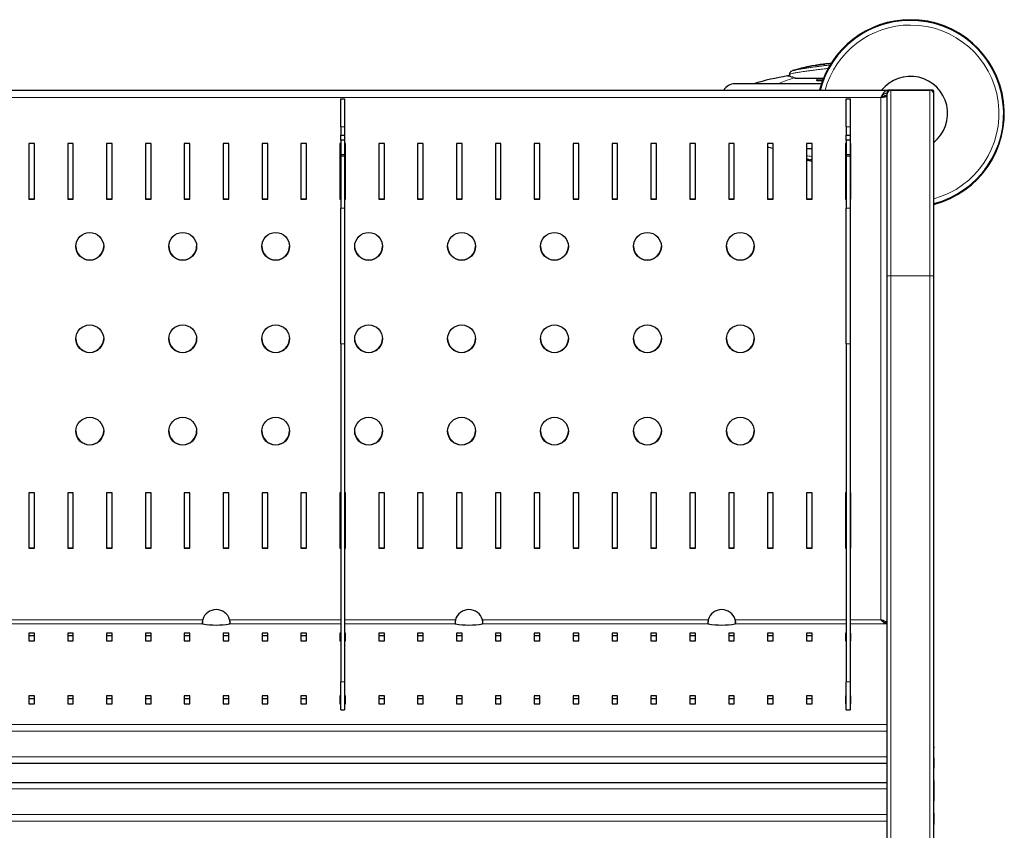
# Model space of a CAD drawing. Units: millimetres. Extents: x 0 to 210, y 0 to 297.
# Drawn here: x 71 to 98, y 145 to 167 of the extents above; entities that cross this region are included whole.
import ezdxf

# ---------------------------------------------------------------- set-up
doc = ezdxf.new("R2010")
doc.units = ezdxf.units.MM

msp = doc.modelspace()

# ---------------------------------------------------------------- linework, layer by layer
at = {"color": 7, "linetype": 'Continuous', "lineweight": 25}
for p, q in [((92.86177, 165.63235), (92.86097, 165.63235)), ((92.90597, 165.65212), (92.90597, 165.64309)), ((92.90597, 165.65212), (93.03134, 165.65212)), ((92.03869, 165.33278), (92.03597, 165.33278)), ((92.08597, 165.33278), (92.03869, 165.33278)), ((92.08597, 165.38027), (92.08597, 165.32269)), ((92.09206, 165.40702), (92.08715, 165.39515)), ((92.24796, 165.27346), (92.21042, 165.28623)), ((92.26225, 165.27309), (92.9965, 165.27309)), ((92.82991, 165.24809), (92.85005, 165.27309)), ((92.94105, 165.12309), (90.63597, 165.12309)), ((92.97655, 165.19809), (92.84181, 165.19809)), ((51.81097, 164.94809), (94.71097, 164.94809)), ((94.71097, 164.79809), (94.63597, 164.79809)), ((94.71097, 164.94809), (94.71097, 164.87309)), ((94.71097, 164.84809), (94.71097, 164.87309)), ((94.71097, 159.94809), (94.71097, 164.84809)), ((95.93847, 164.95059), (94.73347, 164.95059)), ((94.81097, 164.94809), (95.86097, 164.94809)), ((95.96097, 159.94809), (95.96097, 164.84809)), ((95.96347, 163.72059), (95.96347, 164.92559)), ((80.01097, 164.71649), (80.11097, 164.71649)), ((80.01097, 163.96648), (80.01097, 164.71649)), ((80.11097, 164.71649), (80.11097, 163.96648)), ((93.61097, 164.71649), (93.71097, 164.71649)), ((93.61097, 163.96648), (93.61097, 164.71649)), ((93.71097, 164.71649), (93.71097, 163.96648)), ((80.01097, 163.96648), (80.01097, 163.74034)), ((80.11097, 163.96648), (80.11097, 163.74034)), ((93.61097, 163.96648), (93.61097, 163.74034)), ((93.71097, 163.96648), (93.71097, 163.74034)), ((80.01097, 163.74034), (80.11097, 163.74034)), ((80.01097, 163.6046), (80.01097, 163.74034)), ((80.11097, 163.74034), (80.11097, 163.6046)), ((93.61097, 163.74034), (93.71097, 163.74034)), ((93.61097, 163.6046), (93.61097, 163.74034)), ((93.71097, 163.74034), (93.71097, 163.6046)), ((71.76997, 163.51069), (71.61997, 163.51069)), ((71.61997, 163.51069), (71.61997, 162.01891)), ((71.76997, 162.01891), (71.76997, 163.51069)), ((72.81597, 163.51069), (72.66597, 163.51069)), ((72.66597, 163.51069), (72.66597, 162.01891)), ((72.81597, 162.01891), (72.81597, 163.51069)), ((73.86197, 163.51069), (73.71197, 163.51069)), ((73.71197, 163.51069), (73.71197, 162.01891)), ((73.86197, 162.01891), (73.86197, 163.51069)), ((74.90797, 163.51069), (74.75797, 163.51069)), ((74.75797, 163.51069), (74.75797, 162.01891)), ((74.90797, 162.01891), (74.90797, 163.51069)), ((75.95397, 163.51069), (75.80397, 163.51069)), ((75.80397, 163.51069), (75.80397, 162.01891)), ((75.95397, 162.01891), (75.95397, 163.51069)), ((76.99997, 163.51069), (76.84997, 163.51069)), ((76.84997, 163.51069), (76.84997, 162.01891)), ((76.99997, 162.01891), (76.99997, 163.51069)), ((78.04597, 163.51069), (77.89597, 163.51069)), ((77.89597, 163.51069), (77.89597, 162.01891)), ((78.04597, 162.01891), (78.04597, 163.51069)), ((79.09197, 163.51069), (78.94197, 163.51069)), ((78.94197, 163.51069), (78.94197, 162.01891)), ((79.09197, 162.01891), (79.09197, 163.51069)), ((80.01097, 163.51069), (79.98797, 163.51069)), ((79.98797, 163.51069), (79.98797, 162.01891)), ((80.11097, 163.6046), (80.01097, 163.6046)), ((80.01097, 163.6046), (80.01097, 163.21989)), ((80.11097, 163.6046), (80.11097, 163.21989)), ((80.13797, 163.51069), (80.11097, 163.51069)), ((80.13797, 162.01891), (80.13797, 163.51069)), ((81.18397, 163.51069), (81.03397, 163.51069)), ((81.03397, 163.51069), (81.03397, 162.01891)), ((81.18397, 162.01891), (81.18397, 163.51069)), ((82.22997, 163.51069), (82.07997, 163.51069)), ((82.07997, 163.51069), (82.07997, 162.01891)), ((82.22997, 162.01891), (82.22997, 163.51069)), ((83.27597, 163.51069), (83.12597, 163.51069)), ((83.12597, 163.51069), (83.12597, 162.01891)), ((83.27597, 162.01891), (83.27597, 163.51069)), ((84.32197, 163.51069), (84.17197, 163.51069)), ((84.17197, 163.51069), (84.17197, 162.01891)), ((84.32197, 162.01891), (84.32197, 163.51069)), ((85.36797, 163.51069), (85.21797, 163.51069)), ((85.21797, 163.51069), (85.21797, 162.01891)), ((85.36797, 162.01891), (85.36797, 163.51069)), ((86.41397, 163.51069), (86.26397, 163.51069)), ((86.26397, 163.51069), (86.26397, 162.01891)), ((86.41397, 162.01891), (86.41397, 163.51069)), ((87.45997, 163.51069), (87.30997, 163.51069)), ((87.30997, 163.51069), (87.30997, 162.01891)), ((87.45997, 162.01891), (87.45997, 163.51069)), ((88.50597, 163.51069), (88.35597, 163.51069)), ((88.35597, 163.51069), (88.35597, 162.01891)), ((88.50597, 162.01891), (88.50597, 163.51069)), ((89.55197, 163.51069), (89.40197, 163.51069)), ((89.40197, 163.51069), (89.40197, 162.01891)), ((89.55197, 162.01891), (89.55197, 163.51069)), ((90.59797, 163.51069), (90.44797, 163.51069)), ((90.44797, 163.51069), (90.44797, 162.01891)), ((90.59797, 162.01891), (90.59797, 163.51069)), ((91.64397, 163.51069), (91.49397, 163.51069)), ((91.49397, 163.51069), (91.49397, 162.01891)), ((91.64397, 162.01891), (91.64397, 163.51069)), ((92.53997, 163.51069), (92.53997, 162.01891)), ((92.68997, 163.51069), (92.53997, 163.51069)), ((92.68997, 162.01891), (92.68997, 163.51069)), ((93.58597, 163.51069), (93.58597, 162.01891)), ((93.61097, 163.51069), (93.58597, 163.51069)), ((93.71097, 163.6046), (93.61097, 163.6046)), ((93.61097, 163.6046), (93.61097, 163.21989)), ((93.71097, 163.6046), (93.71097, 163.21989)), ((93.73597, 163.51069), (93.71097, 163.51069)), ((93.73597, 162.01891), (93.73597, 163.51069)), ((80.01097, 163.21989), (80.01097, 163.17808)), ((80.11097, 163.17808), (80.01097, 163.17808)), ((80.01097, 163.17808), (80.01097, 161.77635)), ((80.11097, 163.21989), (80.11097, 163.17808)), ((80.11097, 163.17808), (80.11097, 161.77635)), ((92.68997, 163.37309), (92.53997, 163.37309)), ((93.61097, 163.21989), (93.61097, 163.17808)), ((93.71097, 163.17808), (93.61097, 163.17808)), ((93.61097, 163.17808), (93.61097, 161.77635)), ((93.71097, 163.21989), (93.71097, 163.17808)), ((93.71097, 163.17808), (93.71097, 161.77635)), ((93.58597, 162.52494), (93.61097, 162.50094)), ((93.61097, 162.47918), (93.58597, 162.50289)), ((93.71097, 162.41123), (93.73597, 162.39026)), ((93.73597, 162.36973), (93.71097, 162.39048)), ((71.61997, 162.02675), (71.76997, 162.02675)), ((71.61997, 162.01891), (71.76997, 162.01891)), ((72.66597, 162.02675), (72.81597, 162.02675)), ((72.66597, 162.01891), (72.81597, 162.01891)), ((73.71197, 162.02675), (73.86197, 162.02675)), ((73.71197, 162.01891), (73.86197, 162.01891)), ((74.75797, 162.02675), (74.90797, 162.02675)), ((74.75797, 162.01891), (74.90797, 162.01891)), ((75.80397, 162.02675), (75.95397, 162.02675)), ((75.80397, 162.01891), (75.95397, 162.01891)), ((76.84997, 162.02675), (76.99997, 162.02675)), ((76.84997, 162.01891), (76.99997, 162.01891)), ((77.89597, 162.02675), (78.04597, 162.02675)), ((77.89597, 162.01891), (78.04597, 162.01891)), ((78.94197, 162.02675), (79.09197, 162.02675)), ((78.94197, 162.01891), (79.09197, 162.01891)), ((79.98797, 162.02675), (80.01097, 162.02675)), ((79.98797, 162.01891), (80.01097, 162.01891)), ((80.11097, 162.02675), (80.13797, 162.02675)), ((80.11097, 162.01891), (80.13797, 162.01891)), ((81.03397, 162.02675), (81.18397, 162.02675)), ((81.03397, 162.01891), (81.18397, 162.01891)), ((82.07997, 162.02675), (82.22997, 162.02675)), ((82.07997, 162.01891), (82.22997, 162.01891)), ((83.12597, 162.02675), (83.27597, 162.02675)), ((83.12597, 162.01891), (83.27597, 162.01891)), ((84.17197, 162.02675), (84.32197, 162.02675)), ((84.17197, 162.01891), (84.32197, 162.01891)), ((85.21797, 162.02675), (85.36797, 162.02675)), ((85.21797, 162.01891), (85.36797, 162.01891)), ((86.26397, 162.02675), (86.41397, 162.02675)), ((86.26397, 162.01891), (86.41397, 162.01891)), ((87.30997, 162.02675), (87.45997, 162.02675)), ((87.30997, 162.01891), (87.45997, 162.01891)), ((88.35597, 162.02675), (88.50597, 162.02675)), ((88.35597, 162.01891), (88.50597, 162.01891)), ((89.40197, 162.02675), (89.55197, 162.02675)), ((89.40197, 162.01891), (89.55197, 162.01891)), ((90.44797, 162.02675), (90.59797, 162.02675)), ((90.44797, 162.01891), (90.59797, 162.01891)), ((91.49397, 162.02675), (91.64397, 162.02675)), ((91.49397, 162.01891), (91.64397, 162.01891)), ((92.53997, 162.02675), (92.68997, 162.02675)), ((92.53997, 162.01891), (92.68997, 162.01891)), ((93.58597, 162.02675), (93.61097, 162.02675)), ((93.58597, 162.01891), (93.61097, 162.01891)), ((93.71097, 162.02675), (93.73597, 162.02675)), ((93.71097, 162.01891), (93.73597, 162.01891)), ((80.01097, 158.11997), (80.01097, 161.77635)), ((80.11097, 161.77635), (80.11097, 158.11997)), ((93.61097, 158.11997), (93.61097, 161.77635)), ((93.71097, 161.77635), (93.71097, 158.11997)), ((94.71097, 133.19809), (94.71097, 159.94809)), ((95.96097, 133.19809), (95.96097, 159.94809)), ((80.01097, 158.11997), (80.01097, 149.02308)), ((80.11097, 158.11997), (80.11097, 149.02308)), ((93.61097, 158.11997), (93.61097, 149.02308)), ((93.71097, 158.11997), (93.71097, 149.02308)), ((71.76997, 154.11246), (71.61997, 154.11246)), ((71.61997, 154.11246), (71.61997, 152.62068)), ((71.76997, 152.62068), (71.76997, 154.11246)), ((72.81597, 154.11246), (72.66597, 154.11246)), ((72.66597, 154.11246), (72.66597, 152.62068)), ((72.81597, 152.62068), (72.81597, 154.11246)), ((73.86197, 154.11246), (73.71197, 154.11246)), ((73.71197, 154.11246), (73.71197, 152.62068)), ((73.86197, 152.62068), (73.86197, 154.11246)), ((74.90797, 154.11246), (74.75797, 154.11246)), ((74.75797, 154.11246), (74.75797, 152.62068)), ((74.90797, 152.62068), (74.90797, 154.11246)), ((75.95397, 154.11246), (75.80397, 154.11246)), ((75.80397, 154.11246), (75.80397, 152.62068)), ((75.95397, 152.62068), (75.95397, 154.11246)), ((76.99997, 154.11246), (76.84997, 154.11246)), ((76.84997, 154.11246), (76.84997, 152.62068)), ((76.99997, 152.62068), (76.99997, 154.11246)), ((78.04597, 154.11246), (77.89597, 154.11246)), ((77.89597, 154.11246), (77.89597, 152.62068)), ((78.04597, 152.62068), (78.04597, 154.11246)), ((79.09197, 154.11246), (78.94197, 154.11246)), ((78.94197, 154.11246), (78.94197, 152.62068)), ((79.09197, 152.62068), (79.09197, 154.11246)), ((80.01097, 154.11246), (79.98797, 154.11246)), ((79.98797, 154.11246), (79.98797, 152.62068)), ((80.13797, 154.11246), (80.11097, 154.11246)), ((80.13797, 152.62068), (80.13797, 154.11246)), ((81.18397, 154.11246), (81.03397, 154.11246)), ((81.03397, 154.11246), (81.03397, 152.62068)), ((81.18397, 152.62068), (81.18397, 154.11246)), ((82.22997, 154.11246), (82.07997, 154.11246)), ((82.07997, 154.11246), (82.07997, 152.62068)), ((82.22997, 152.62068), (82.22997, 154.11246)), ((83.27597, 154.11246), (83.12597, 154.11246)), ((83.12597, 154.11246), (83.12597, 152.62068)), ((83.27597, 152.62068), (83.27597, 154.11246)), ((84.32197, 154.11246), (84.17197, 154.11246)), ((84.17197, 154.11246), (84.17197, 152.62068)), ((84.32197, 152.62068), (84.32197, 154.11246)), ((85.36797, 154.11246), (85.21797, 154.11246)), ((85.21797, 154.11246), (85.21797, 152.62068)), ((85.36797, 152.62068), (85.36797, 154.11246)), ((86.41397, 154.11246), (86.26397, 154.11246)), ((86.26397, 154.11246), (86.26397, 152.62068)), ((86.41397, 152.62068), (86.41397, 154.11246)), ((87.45997, 154.11246), (87.30997, 154.11246)), ((87.30997, 154.11246), (87.30997, 152.62068)), ((87.45997, 152.62068), (87.45997, 154.11246)), ((88.50597, 154.11246), (88.35597, 154.11246)), ((88.35597, 154.11246), (88.35597, 152.62068)), ((88.50597, 152.62068), (88.50597, 154.11246)), ((89.55197, 154.11246), (89.40197, 154.11246)), ((89.40197, 154.11246), (89.40197, 152.62068)), ((89.55197, 152.62068), (89.55197, 154.11246)), ((90.59797, 154.11246), (90.44797, 154.11246)), ((90.44797, 154.11246), (90.44797, 152.62068)), ((90.59797, 152.62068), (90.59797, 154.11246)), ((91.64397, 154.11246), (91.49397, 154.11246)), ((91.49397, 154.11246), (91.49397, 152.62068)), ((91.64397, 152.62068), (91.64397, 154.11246)), ((92.53997, 154.11246), (92.53997, 152.62068)), ((92.68997, 154.11246), (92.53997, 154.11246)), ((92.68997, 152.62068), (92.68997, 154.11246)), ((93.58597, 154.11246), (93.58597, 152.62068)), ((93.61097, 154.11246), (93.58597, 154.11246)), ((93.73597, 154.11246), (93.71097, 154.11246)), ((93.73597, 152.62068), (93.73597, 154.11246)), ((71.61997, 152.62852), (71.76997, 152.62852)), ((71.61997, 152.62068), (71.76997, 152.62068)), ((72.66597, 152.62852), (72.81597, 152.62852)), ((72.66597, 152.62068), (72.81597, 152.62068)), ((73.71197, 152.62852), (73.86197, 152.62852)), ((73.71197, 152.62068), (73.86197, 152.62068)), ((74.75797, 152.62852), (74.90797, 152.62852)), ((74.75797, 152.62068), (74.90797, 152.62068)), ((75.80397, 152.62852), (75.95397, 152.62852)), ((75.80397, 152.62068), (75.95397, 152.62068)), ((76.84997, 152.62852), (76.99997, 152.62852)), ((76.84997, 152.62068), (76.99997, 152.62068)), ((77.89597, 152.62852), (78.04597, 152.62852)), ((77.89597, 152.62068), (78.04597, 152.62068)), ((78.94197, 152.62852), (79.09197, 152.62852)), ((78.94197, 152.62068), (79.09197, 152.62068)), ((79.98797, 152.62852), (80.01097, 152.62852)), ((79.98797, 152.62068), (80.01097, 152.62068)), ((80.11097, 152.62852), (80.13797, 152.62852)), ((80.11097, 152.62068), (80.13797, 152.62068)), ((81.03397, 152.62852), (81.18397, 152.62852)), ((81.03397, 152.62068), (81.18397, 152.62068)), ((82.07997, 152.62852), (82.22997, 152.62852)), ((82.07997, 152.62068), (82.22997, 152.62068)), ((83.12597, 152.62852), (83.27597, 152.62852)), ((83.12597, 152.62068), (83.27597, 152.62068)), ((84.17197, 152.62852), (84.32197, 152.62852)), ((84.17197, 152.62068), (84.32197, 152.62068)), ((85.21797, 152.62852), (85.36797, 152.62852)), ((85.21797, 152.62068), (85.36797, 152.62068)), ((86.26397, 152.62852), (86.41397, 152.62852)), ((86.26397, 152.62068), (86.41397, 152.62068)), ((87.30997, 152.62852), (87.45997, 152.62852)), ((87.30997, 152.62068), (87.45997, 152.62068)), ((88.35597, 152.62852), (88.50597, 152.62852)), ((88.35597, 152.62068), (88.50597, 152.62068)), ((89.40197, 152.62852), (89.55197, 152.62852)), ((89.40197, 152.62068), (89.55197, 152.62068)), ((90.44797, 152.62852), (90.59797, 152.62852)), ((90.44797, 152.62068), (90.59797, 152.62068)), ((91.49397, 152.62852), (91.64397, 152.62852)), ((91.49397, 152.62068), (91.64397, 152.62068)), ((92.53997, 152.62852), (92.68997, 152.62852)), ((92.53997, 152.62068), (92.68997, 152.62068)), ((93.58597, 152.62852), (93.61097, 152.62852)), ((93.58597, 152.62068), (93.61097, 152.62068)), ((93.71097, 152.62852), (93.73597, 152.62852)), ((93.71097, 152.62068), (93.73597, 152.62068)), ((94.71097, 150.61306), (94.63597, 150.61306)), ((71.76997, 150.33557), (71.61997, 150.33557)), ((71.61997, 150.33557), (71.61997, 150.12651)), ((71.76997, 150.26098), (71.61997, 150.26098)), ((71.76997, 150.12651), (71.76997, 150.33557)), ((72.81597, 150.33557), (72.66597, 150.33557)), ((72.66597, 150.33557), (72.66597, 150.12651)), ((72.81597, 150.26098), (72.66597, 150.26098)), ((72.81597, 150.12651), (72.81597, 150.33557)), ((73.86197, 150.33557), (73.71197, 150.33557)), ((73.71197, 150.33557), (73.71197, 150.12651)), ((73.86197, 150.26098), (73.71197, 150.26098)), ((73.86197, 150.12651), (73.86197, 150.33557)), ((74.90797, 150.33557), (74.75797, 150.33557)), ((74.75797, 150.33557), (74.75797, 150.12651)), ((74.90797, 150.26098), (74.75797, 150.26098)), ((74.90797, 150.12651), (74.90797, 150.33557)), ((75.95397, 150.33557), (75.80397, 150.33557)), ((75.80397, 150.33557), (75.80397, 150.12651)), ((75.95397, 150.26098), (75.80397, 150.26098)), ((75.95397, 150.12651), (75.95397, 150.33557)), ((76.99997, 150.33557), (76.84997, 150.33557)), ((76.84997, 150.33557), (76.84997, 150.12651)), ((76.99997, 150.26098), (76.84997, 150.26098)), ((76.99997, 150.12651), (76.99997, 150.33557)), ((78.04597, 150.33557), (77.89597, 150.33557)), ((77.89597, 150.33557), (77.89597, 150.12651)), ((78.04597, 150.26098), (77.89597, 150.26098)), ((78.04597, 150.12651), (78.04597, 150.33557)), ((79.09197, 150.33557), (78.94197, 150.33557)), ((78.94197, 150.33557), (78.94197, 150.12651)), ((79.09197, 150.26098), (78.94197, 150.26098)), ((79.09197, 150.12651), (79.09197, 150.33557)), ((80.01097, 150.33557), (79.98797, 150.33557)), ((79.98797, 150.33557), (79.98797, 150.12651)), ((80.01097, 150.26098), (79.98797, 150.26098)), ((80.13797, 150.33557), (80.11097, 150.33557)), ((80.13797, 150.26098), (80.11097, 150.26098)), ((80.13797, 150.12651), (80.13797, 150.33557)), ((81.18397, 150.33557), (81.03397, 150.33557)), ((81.03397, 150.33557), (81.03397, 150.12651)), ((81.18397, 150.26098), (81.03397, 150.26098)), ((81.18397, 150.12651), (81.18397, 150.33557)), ((82.22997, 150.33557), (82.07997, 150.33557)), ((82.07997, 150.33557), (82.07997, 150.12651)), ((82.22997, 150.26098), (82.07997, 150.26098)), ((82.22997, 150.12651), (82.22997, 150.33557)), ((83.27597, 150.33557), (83.12597, 150.33557)), ((83.12597, 150.33557), (83.12597, 150.12651)), ((83.27597, 150.26098), (83.12597, 150.26098)), ((83.27597, 150.12651), (83.27597, 150.33557)), ((84.32197, 150.33557), (84.17197, 150.33557)), ((84.17197, 150.33557), (84.17197, 150.12651)), ((84.32197, 150.26098), (84.17197, 150.26098)), ((84.32197, 150.12651), (84.32197, 150.33557)), ((85.36797, 150.33557), (85.21797, 150.33557)), ((85.21797, 150.33557), (85.21797, 150.12651)), ((85.36797, 150.26098), (85.21797, 150.26098)), ((85.36797, 150.12651), (85.36797, 150.33557)), ((86.41397, 150.33557), (86.26397, 150.33557)), ((86.26397, 150.33557), (86.26397, 150.12651)), ((86.41397, 150.26098), (86.26397, 150.26098)), ((86.41397, 150.12651), (86.41397, 150.33557)), ((87.45997, 150.33557), (87.30997, 150.33557)), ((87.30997, 150.33557), (87.30997, 150.12651)), ((87.45997, 150.26098), (87.30997, 150.26098)), ((87.45997, 150.12651), (87.45997, 150.33557)), ((88.50597, 150.33557), (88.35597, 150.33557)), ((88.35597, 150.33557), (88.35597, 150.12651)), ((88.50597, 150.26098), (88.35597, 150.26098)), ((88.50597, 150.12651), (88.50597, 150.33557)), ((89.55197, 150.33557), (89.40197, 150.33557)), ((89.40197, 150.33557), (89.40197, 150.12651)), ((89.55197, 150.26098), (89.40197, 150.26098)), ((89.55197, 150.12651), (89.55197, 150.33557)), ((90.59797, 150.33557), (90.44797, 150.33557)), ((90.44797, 150.33557), (90.44797, 150.12651)), ((90.59797, 150.26098), (90.44797, 150.26098)), ((90.59797, 150.12651), (90.59797, 150.33557)), ((91.64397, 150.33557), (91.49397, 150.33557)), ((91.49397, 150.33557), (91.49397, 150.12651)), ((91.64397, 150.26098), (91.49397, 150.26098)), ((91.64397, 150.12651), (91.64397, 150.33557)), ((92.53997, 150.33557), (92.53997, 150.12651)), ((92.68997, 150.33557), (92.53997, 150.33557)), ((92.68997, 150.26098), (92.53997, 150.26098)), ((92.68997, 150.12651), (92.68997, 150.33557)), ((93.58597, 150.33557), (93.58597, 150.12651)), ((93.61097, 150.33557), (93.58597, 150.33557)), ((93.61097, 150.26098), (93.58597, 150.26098)), ((93.73597, 150.33557), (93.71097, 150.33557)), ((93.73597, 150.26098), (93.71097, 150.26098)), ((93.73597, 150.12651), (93.73597, 150.33557)), ((71.61997, 150.12651), (71.76997, 150.12651)), ((72.66597, 150.12651), (72.81597, 150.12651)), ((73.71197, 150.12651), (73.86197, 150.12651)), ((74.75797, 150.12651), (74.90797, 150.12651)), ((75.80397, 150.12651), (75.95397, 150.12651)), ((76.84997, 150.12651), (76.99997, 150.12651)), ((77.89597, 150.12651), (78.04597, 150.12651)), ((78.94197, 150.12651), (79.09197, 150.12651)), ((79.98797, 150.12651), (80.01097, 150.12651)), ((80.11097, 150.12651), (80.13797, 150.12651)), ((81.03397, 150.12651), (81.18397, 150.12651)), ((82.07997, 150.12651), (82.22997, 150.12651)), ((83.12597, 150.12651), (83.27597, 150.12651)), ((84.17197, 150.12651), (84.32197, 150.12651)), ((85.21797, 150.12651), (85.36797, 150.12651)), ((86.26397, 150.12651), (86.41397, 150.12651)), ((87.30997, 150.12651), (87.45997, 150.12651)), ((88.35597, 150.12651), (88.50597, 150.12651)), ((89.40197, 150.12651), (89.55197, 150.12651)), ((90.44797, 150.12651), (90.59797, 150.12651)), ((91.49397, 150.12651), (91.64397, 150.12651)), ((92.53997, 150.12651), (92.68997, 150.12651)), ((93.58597, 150.12651), (93.61097, 150.12651)), ((93.71097, 150.12651), (93.73597, 150.12651)), ((80.01097, 148.27308), (80.01097, 149.02308)), ((80.11097, 149.02308), (80.11097, 148.27308)), ((93.61097, 148.27308), (93.61097, 149.02308)), ((93.71097, 149.02308), (93.71097, 148.27308)), ((71.76997, 148.64221), (71.61997, 148.64221)), ((71.61997, 148.64221), (71.61997, 148.43315)), ((71.76997, 148.43315), (71.76997, 148.64221)), ((72.81597, 148.64221), (72.66597, 148.64221)), ((72.66597, 148.64221), (72.66597, 148.43315)), ((72.81597, 148.43315), (72.81597, 148.64221)), ((73.86197, 148.64221), (73.71197, 148.64221)), ((73.71197, 148.64221), (73.71197, 148.43315)), ((73.86197, 148.43315), (73.86197, 148.64221)), ((74.90797, 148.64221), (74.75797, 148.64221)), ((74.75797, 148.64221), (74.75797, 148.43315)), ((74.90797, 148.43315), (74.90797, 148.64221)), ((75.95397, 148.64221), (75.80397, 148.64221)), ((75.80397, 148.64221), (75.80397, 148.43315)), ((75.95397, 148.43315), (75.95397, 148.64221)), ((76.99997, 148.64221), (76.84997, 148.64221)), ((76.84997, 148.64221), (76.84997, 148.43315)), ((76.99997, 148.43315), (76.99997, 148.64221)), ((78.04597, 148.64221), (77.89597, 148.64221)), ((77.89597, 148.64221), (77.89597, 148.43315)), ((78.04597, 148.43315), (78.04597, 148.64221)), ((79.09197, 148.64221), (78.94197, 148.64221)), ((78.94197, 148.64221), (78.94197, 148.43315)), ((79.09197, 148.43315), (79.09197, 148.64221)), ((80.01097, 148.64221), (79.98797, 148.64221)), ((79.98797, 148.64221), (79.98797, 148.43315)), ((80.13797, 148.64221), (80.11097, 148.64221)), ((80.13797, 148.43315), (80.13797, 148.64221)), ((81.18397, 148.64221), (81.03397, 148.64221)), ((81.03397, 148.64221), (81.03397, 148.43315)), ((81.18397, 148.43315), (81.18397, 148.64221)), ((82.22997, 148.64221), (82.07997, 148.64221)), ((82.07997, 148.64221), (82.07997, 148.43315)), ((82.22997, 148.43315), (82.22997, 148.64221)), ((83.27597, 148.64221), (83.12597, 148.64221)), ((83.12597, 148.64221), (83.12597, 148.43315)), ((83.27597, 148.43315), (83.27597, 148.64221)), ((84.32197, 148.64221), (84.17197, 148.64221)), ((84.17197, 148.64221), (84.17197, 148.43315)), ((84.32197, 148.43315), (84.32197, 148.64221)), ((85.36797, 148.64221), (85.21797, 148.64221)), ((85.21797, 148.64221), (85.21797, 148.43315)), ((85.36797, 148.43315), (85.36797, 148.64221)), ((86.41397, 148.64221), (86.26397, 148.64221)), ((86.26397, 148.64221), (86.26397, 148.43315)), ((86.41397, 148.43315), (86.41397, 148.64221)), ((87.45997, 148.64221), (87.30997, 148.64221)), ((87.30997, 148.64221), (87.30997, 148.43315)), ((87.45997, 148.43315), (87.45997, 148.64221)), ((88.50597, 148.64221), (88.35597, 148.64221)), ((88.35597, 148.64221), (88.35597, 148.43315)), ((88.50597, 148.43315), (88.50597, 148.64221)), ((89.55197, 148.64221), (89.40197, 148.64221)), ((89.40197, 148.64221), (89.40197, 148.43315)), ((89.55197, 148.43315), (89.55197, 148.64221)), ((90.59797, 148.64221), (90.44797, 148.64221)), ((90.44797, 148.64221), (90.44797, 148.43315)), ((90.59797, 148.43315), (90.59797, 148.64221)), ((91.64397, 148.64221), (91.49397, 148.64221)), ((91.49397, 148.64221), (91.49397, 148.43315)), ((91.64397, 148.43315), (91.64397, 148.64221)), ((92.53997, 148.64221), (92.53997, 148.43315)), ((92.68997, 148.64221), (92.53997, 148.64221)), ((92.68997, 148.43315), (92.68997, 148.64221)), ((93.58597, 148.64221), (93.58597, 148.43315)), ((93.61097, 148.64221), (93.58597, 148.64221)), ((93.73597, 148.64221), (93.71097, 148.64221)), ((93.73597, 148.43315), (93.73597, 148.64221)), ((71.76997, 148.56762), (71.61997, 148.56762)), ((71.61997, 148.43315), (71.76997, 148.43315)), ((72.81597, 148.56762), (72.66597, 148.56762)), ((72.66597, 148.43315), (72.81597, 148.43315)), ((73.86197, 148.56762), (73.71197, 148.56762)), ((73.71197, 148.43315), (73.86197, 148.43315)), ((74.90797, 148.56762), (74.75797, 148.56762)), ((74.75797, 148.43315), (74.90797, 148.43315)), ((75.95397, 148.56762), (75.80397, 148.56762)), ((75.80397, 148.43315), (75.95397, 148.43315)), ((76.99997, 148.56762), (76.84997, 148.56762)), ((76.84997, 148.43315), (76.99997, 148.43315)), ((78.04597, 148.56762), (77.89597, 148.56762)), ((77.89597, 148.43315), (78.04597, 148.43315)), ((79.09197, 148.56762), (78.94197, 148.56762)), ((78.94197, 148.43315), (79.09197, 148.43315)), ((80.01097, 148.56762), (79.98797, 148.56762)), ((79.98797, 148.43315), (80.01097, 148.43315)), ((80.13797, 148.56762), (80.11097, 148.56762)), ((80.11097, 148.43315), (80.13797, 148.43315)), ((81.18397, 148.56762), (81.03397, 148.56762)), ((81.03397, 148.43315), (81.18397, 148.43315)), ((82.22997, 148.56762), (82.07997, 148.56762)), ((82.07997, 148.43315), (82.22997, 148.43315)), ((83.27597, 148.56762), (83.12597, 148.56762)), ((83.12597, 148.43315), (83.27597, 148.43315)), ((84.32197, 148.56762), (84.17197, 148.56762)), ((84.17197, 148.43315), (84.32197, 148.43315)), ((85.36797, 148.56762), (85.21797, 148.56762)), ((85.21797, 148.43315), (85.36797, 148.43315)), ((86.41397, 148.56762), (86.26397, 148.56762)), ((86.26397, 148.43315), (86.41397, 148.43315)), ((87.45997, 148.56762), (87.30997, 148.56762)), ((87.30997, 148.43315), (87.45997, 148.43315)), ((88.50597, 148.56762), (88.35597, 148.56762)), ((88.35597, 148.43315), (88.50597, 148.43315)), ((89.55197, 148.56762), (89.40197, 148.56762)), ((89.40197, 148.43315), (89.55197, 148.43315)), ((90.59797, 148.56762), (90.44797, 148.56762)), ((90.44797, 148.43315), (90.59797, 148.43315)), ((91.64397, 148.56762), (91.49397, 148.56762)), ((91.49397, 148.43315), (91.64397, 148.43315)), ((92.68997, 148.56762), (92.53997, 148.56762)), ((92.53997, 148.43315), (92.68997, 148.43315)), ((93.61097, 148.56762), (93.58597, 148.56762)), ((93.58597, 148.43315), (93.61097, 148.43315)), ((93.73597, 148.56762), (93.71097, 148.56762)), ((93.71097, 148.43315), (93.73597, 148.43315)), ((80.01097, 148.27308), (80.11097, 148.27308)), ((93.61097, 148.27308), (93.71097, 148.27308)), ((95.96147, 147.96714), (95.96097, 147.96714)), ((95.96147, 147.30028), (95.96097, 147.30028)), ((95.96147, 147.27119), (95.96097, 147.27119)), ((95.96147, 147.27119), (95.96147, 147.24978)), ((95.96147, 147.24103), (95.96097, 147.24103)), ((94.71097, 146.82884), (51.81097, 146.82884)), ((95.96147, 146.97445), (95.96147, 146.70016)), ((95.96147, 146.70016), (95.96097, 146.70016)), ((95.96147, 146.62999), (95.96097, 146.62999)), ((51.81097, 146.31734), (94.71097, 146.31734)), ((95.96147, 146.36341), (95.96147, 145.9898)), ((95.96147, 145.9898), (95.96097, 145.9898)), ((95.96147, 145.98974), (95.96097, 145.98974)), ((95.96147, 145.9898), (95.96147, 145.98974)), ((95.96147, 145.98974), (95.96147, 145.82191)), ((95.96147, 145.82191), (95.96097, 145.82191)), ((95.96147, 145.74991), (95.96097, 145.74991)), ((95.96147, 145.72077), (95.96097, 145.72077)), ((95.96147, 145.48591), (95.96147, 145.17904)), ((95.96147, 145.17904), (95.96097, 145.17904))]:
    msp.add_line(p, q, dxfattribs=at)
at = {"color": 8, "linetype": 'Continuous', "lineweight": 18}
for p, q in [((92.03466, 165.33245), (92.03193, 165.33245)), ((92.08597, 165.38027), (92.08816, 165.3814)), ((92.08816, 165.32212), (92.08816, 165.3814)), ((92.15317, 165.47159), (92.15096, 165.47036)), ((92.21711, 165.28149), (92.19382, 165.28927)), ((92.9865, 165.24809), (92.82991, 165.24809)), ((94.53597, 164.7548), (51.98597, 164.7548)), ((94.53597, 150.69373), (94.53597, 164.7548)), ((94.54703, 164.77309), (94.58722, 164.77309)), ((94.81097, 159.94809), (94.81097, 164.94809)), ((95.86097, 159.94809), (95.86097, 164.94809)), ((80.11097, 163.96648), (80.01097, 163.96648)), ((93.71097, 163.96648), (93.61097, 163.96648)), ((80.11097, 163.21989), (80.01097, 163.21989)), ((93.71097, 163.21989), (93.61097, 163.21989)), ((93.61097, 162.50493), (93.58597, 162.52898)), ((93.71097, 162.58199), (93.73597, 162.55898)), ((93.73597, 162.39401), (93.71097, 162.41502)), ((80.01097, 161.77635), (80.11097, 161.77635)), ((93.61097, 161.77635), (93.71097, 161.77635)), ((94.71097, 159.94809), (94.81097, 159.94809)), ((94.81097, 159.94809), (95.86097, 159.94809)), ((94.81097, 133.19809), (94.81097, 159.94809)), ((95.86097, 159.94809), (95.96097, 159.94809)), ((95.86097, 133.19809), (95.86097, 159.94809)), ((80.11097, 158.11997), (80.01097, 158.11997)), ((93.71097, 158.11997), (93.61097, 158.11997)), ((70.22188, 150.58382), (76.29903, 150.58382)), ((76.2989, 150.69373), (70.22202, 150.69373)), ((77.02188, 150.58382), (80.01097, 150.58382)), ((80.01097, 150.69373), (77.02202, 150.69373)), ((83.0989, 150.69373), (80.11097, 150.69373)), ((80.11097, 150.58382), (83.09903, 150.58382)), ((83.82188, 150.58382), (89.89903, 150.58382)), ((89.8989, 150.69373), (83.82202, 150.69373)), ((90.62188, 150.58382), (93.61097, 150.58382)), ((93.61097, 150.69373), (90.62202, 150.69373)), ((94.53597, 150.69373), (93.71097, 150.69373)), ((93.71097, 150.58382), (94.71097, 150.58382)), ((80.01097, 149.02308), (80.11097, 149.02308)), ((93.61097, 149.02308), (93.71097, 149.02308)), ((51.81097, 147.87031), (94.71097, 147.87031)), ((95.96147, 147.92387), (95.96097, 147.92387)), ((95.96147, 147.80472), (95.96097, 147.80472)), ((94.71097, 147.69627), (51.81097, 147.69627)), ((95.96147, 147.63371), (95.96097, 147.63371)), ((95.96147, 147.4627), (95.96097, 147.4627)), ((95.96147, 147.34357), (95.96097, 147.34357)), ((51.81097, 147.00384), (94.71097, 147.00384)), ((95.96147, 147.20845), (95.96097, 147.20845)), ((95.96147, 147.11589), (95.96097, 147.11589)), ((95.96147, 146.97445), (95.96097, 146.97445)), ((95.96147, 146.59741), (95.96097, 146.59741)), ((95.96147, 146.50484), (95.96097, 146.50484)), ((95.96147, 146.36341), (95.96097, 146.36341)), ((94.71097, 146.14234), (51.81097, 146.14234)), ((51.81097, 145.44992), (94.71097, 145.44992)), ((95.96147, 145.66076), (95.96097, 145.66076)), ((95.96147, 145.48591), (95.96097, 145.48591)), ((94.71097, 145.27587), (51.81097, 145.27587))]:
    msp.add_line(p, q, dxfattribs=at)
at = {"color": 7, "linetype": 'Continuous', "lineweight": 25, "flags": 128}
for points in [[(91.49397, 163.42216), (91.51341, 163.41752), (91.64233, 163.38815), (91.64397, 163.38779)], [(76.29625, 150.68325), (76.29625, 150.68326), (76.29625, 150.68326)], [(83.09625, 150.68325), (83.09625, 150.68326), (83.09625, 150.68326)], [(89.89625, 150.68325), (89.89625, 150.68326), (89.89625, 150.68326)]]:
    msp.add_lwpolyline(points, dxfattribs=at)
at = {"color": 8, "linetype": 'Continuous', "lineweight": 18, "flags": 128}
msp.add_lwpolyline([(93.58597, 162.70767), (93.59844, 162.69426), (93.61097, 162.68101)], dxfattribs=at)
at = {"color": 7, "linetype": 'Continuous', "lineweight": 25}
for centre in [(73.26075, 160.74339), (75.76075, 160.74339), (78.26075, 160.74339), (80.76075, 160.74339), (83.26075, 160.74339), (85.76075, 160.74339), (88.26075, 160.74339), (90.76075, 160.74339), (73.26075, 158.25708), (75.76075, 158.25708), (78.26075, 158.25708), (80.76075, 158.25708), (83.26075, 158.25708), (85.76075, 158.25708), (88.26075, 158.25708), (90.76075, 158.25708), (73.26074, 155.77078), (75.76074, 155.77078), (78.26074, 155.77078), (80.76074, 155.77078), (83.26074, 155.77078), (85.76074, 155.77078), (88.26074, 155.77078), (90.76074, 155.77078)]:
    msp.add_circle(centre, 0.37437, dxfattribs=at)
for centre, radius, start, end in [((95.33597, 164.32309), 2.525, 90, 165.668912), ((95.33597, 164.32309), 2.50915, 90, 165.576445), ((95.33597, 164.32309), 2.525, 284.331088, 90), ((95.33597, 164.32309), 2.50915, 284.423555, 90), ((93.24376, 157.931), 7.5, 99.29848, 106.449354), ((92.03597, 165.30778), 0.025, 90, 99.29848), ((95.33597, 164.32309), 1, 308.682187, 141.317813), ((90.61503, 164.77309), 0.35, 90, 150), ((94.81097, 164.84809), 0.1, 90, 180), ((95.86097, 164.84809), 0.1, 0, 90), ((73.26046, 160.75422), 0.375, 180.239494, 359.760506), ((75.76046, 160.75422), 0.375, 180.239497, 359.760503), ((78.26046, 160.75422), 0.375, 180.239497, 359.760503), ((80.76046, 160.75422), 0.375, 180.239495, 359.760505), ((83.26046, 160.75422), 0.375, 180.239495, 359.760505), ((85.76046, 160.75422), 0.375, 180.239551, 359.760449), ((88.26046, 160.75422), 0.375, 180.239408, 359.760592), ((90.76046, 160.75422), 0.375, 180.239582, 359.760418), ((73.26046, 158.26791), 0.375, 180.239341, 359.760659), ((75.76046, 158.26791), 0.375, 180.239344, 359.760656), ((78.26046, 158.26791), 0.375, 180.239344, 359.760656), ((80.76046, 158.26791), 0.375, 180.239342, 359.760658), ((83.26046, 158.26791), 0.375, 180.239342, 359.760658), ((85.76046, 158.26791), 0.375, 180.239399, 359.760601), ((88.26046, 158.26791), 0.375, 180.239255, 359.760745), ((90.76046, 158.26791), 0.375, 180.23943, 359.76057), ((73.26046, 155.78161), 0.375, 180.239303, 359.760697), ((75.76046, 155.78161), 0.375, 180.239306, 359.760694), ((78.26046, 155.78161), 0.375, 180.239306, 359.760694), ((80.76046, 155.78161), 0.375, 180.239304, 359.760696), ((83.26046, 155.78161), 0.375, 180.239304, 359.760696), ((85.76046, 155.78161), 0.375, 180.23936, 359.76064), ((88.26046, 155.78161), 0.375, 180.239217, 359.760783), ((90.76046, 155.78161), 0.375, 180.239391, 359.760609), ((76.66046, 150.59245), 0.37548, 15.648682, 164.351318), ((83.46046, 150.59245), 0.37548, 15.648722, 164.351278), ((90.26046, 150.59245), 0.37548, 15.648722, 164.351278), ((76.66046, 152.60002), 2.04834, 259.83711, 280.16289), ((83.46046, 152.60002), 2.04834, 259.837112, 280.162888), ((90.26046, 152.60002), 2.04834, 259.837112, 280.162888)]:
    msp.add_arc(centre, radius, start, end, dxfattribs=at)
at = {"color": 8, "linetype": 'Continuous', "lineweight": 18}
for centre, radius, start, end in [((95.33597, 164.32309), 2.50626, 284.440553, 165.559447), ((95.33597, 164.32309), 2.38161, 90, 164.785859), ((95.33597, 164.32309), 2.38161, 285.214141, 90), ((92.0387, 165.30792), 0.02487, 73.392476, 99.337503)]:
    msp.add_arc(centre, radius, start, end, dxfattribs=at)
at = {"color": 7, "linetype": 'Continuous', "lineweight": 25}
for centre, major_axis, start_param, end_param in [((94.73347, 164.92559), (-0.01768, 0.01768), 5.49782522, 7.06854539), ((95.93847, 164.92559), (0.01768, 0.01768), 5.49782522, 7.06854539), ((95.93847, 163.72059), (0.01768, -0.01768), 0.33434201, 0.78536009)]:
    msp.add_ellipse(centre, major_axis=major_axis, ratio=0.99992385, start_param=start_param, end_param=end_param, dxfattribs=at)
at = {"color": 8, "linetype": 'Continuous', "lineweight": 18}
for points, knots in [([(93.13044, 165.53684), (93.13038, 165.53683), (93.07445, 165.53056), (92.9696, 165.51838), (92.82146, 165.50028), (92.68988, 165.48329), (92.57954, 165.46828), (92.48656, 165.45502), (92.40793, 165.44328), (92.33941, 165.43253), (92.26068, 165.41949), (92.18288, 165.40535), (92.11751, 165.39133), (92.09786, 165.38468), (92.08816, 165.3814)], [0, 0, 0, 0, 0.00008382, 0.08821824, 0.18125085, 0.2680635, 0.35045903, 0.42189153, 0.49128823, 0.55864983, 0.62397724, 0.75253785, 0.8778762, 1, 1, 1, 1]), ([(93.18547, 165.62993), (93.14073, 165.62469), (93.0568, 165.61487), (92.94368, 165.60085), (92.84383, 165.58804), (92.75214, 165.57582), (92.67244, 165.56476), (92.60398, 165.55494), (92.54284, 165.54589), (92.48311, 165.53675), (92.42855, 165.52806), (92.38286, 165.52049), (92.34166, 165.51341), (92.30128, 165.50615), (92.26086, 165.49846), (92.22502, 165.49103), (92.20137, 165.48579), (92.19226, 165.48334), (92.19086, 165.48296)], [0, 0, 0, 0, 0.08596507, 0.16126487, 0.23428585, 0.30447451, 0.3753628, 0.43273445, 0.48674589, 0.54883916, 0.6146035, 0.66765594, 0.71416956, 0.7762671, 0.84246483, 0.91261904, 0.98657792, 1, 1, 1, 1]), ([(91.77227, 165.12309), (91.83141, 165.14786), (91.97812, 165.2093), (92.12778, 165.2545), (92.21711, 165.28149)], [0, 0, 0, 0, 0.40307282, 1, 1, 1, 1]), ([(92.15317, 165.47159), (92.14427, 165.46775), (92.12602, 165.45987), (92.10489, 165.43791), (92.09073, 165.4109), (92.089, 165.39107), (92.08816, 165.3814)], [0, 0, 0, 0, 0.24376954, 0.49999797, 0.75623182, 1, 1, 1, 1]), ([(92.53997, 163.18374), (92.58248, 163.17756), (92.62809, 163.17094), (92.68603, 163.16358), (92.68997, 163.16308)], [0, 0, 0, 0, 0.93212731, 1, 1, 1, 1]), ([(92.53997, 163.10078), (92.54419, 163.10014), (92.55321, 163.09878), (92.58742, 163.09368), (92.63172, 163.08719), (92.67513, 163.08115), (92.68997, 163.07908)], [0, 0, 0, 0, 0.09149821, 0.19585476, 0.72521376, 1, 1, 1, 1])]:
    msp.add_open_spline(points, degree=3, knots=knots, dxfattribs=at)
at = {"color": 7, "linetype": 'Continuous', "lineweight": 25}
for points, knots in [([(92.1808, 165.47954), (92.22889, 165.49476), (92.33493, 165.52834), (92.50211, 165.56987), (92.68097, 165.60677), (92.80152, 165.62383), (92.86177, 165.63235)], [0, 0, 0, 0, 0.21671498, 0.47795947, 0.739072, 1, 1, 1, 1]), ([(93.2094, 165.67039), (93.19577, 165.66909), (93.16509, 165.66616), (93.11533, 165.661), (93.06175, 165.65529), (92.99841, 165.6482), (92.89676, 165.63551), (92.76208, 165.61585), (92.59059, 165.58517), (92.40064, 165.54409), (92.27172, 165.50585), (92.20935, 165.48735)], [0, 0, 0, 0, 0.06053591, 0.13625469, 0.20970897, 0.2849665, 0.37975429, 0.50029747, 0.64977335, 0.83055714, 1, 1, 1, 1]), ([(92.99371, 165.64743), (92.97247, 165.6453), (92.91354, 165.63939), (92.87356, 165.63398), (92.86468, 165.63275), (92.86177, 165.63235)], [0, 0, 0, 0, 0.275018184, 0.762808022, 1, 1, 1, 1]), ([(92.19382, 165.28927), (92.17768, 165.29473), (92.1405, 165.30733), (92.09929, 165.31952), (92.06665, 165.32791), (92.04615, 165.33185), (92.0382, 165.33227), (92.03466, 165.33245)], [0, 0, 0, 0, 0.1923823, 0.44338701, 0.66282595, 0.85029586, 1, 1, 1, 1]), ([(92.08597, 165.38027), (92.08708, 165.39131), (92.08923, 165.41264), (92.10513, 165.43975), (92.126, 165.4598), (92.14286, 165.46697), (92.15095, 165.4704)], [0, 0, 0, 0, 0.278669162, 0.538239162, 0.778698069, 1, 1, 1, 1]), ([(92.19086, 165.48296), (92.18312, 165.48104), (92.17322, 165.47858), (92.16776, 165.47663), (92.16657, 165.4762)], [0, 0, 0, 0, 0.78230068, 1, 1, 1, 1]), ([(92.21722, 165.28076), (92.22134, 165.28061), (92.22986, 165.28029), (92.23544, 165.27693), (92.24315, 165.27485), (92.24771, 165.27321), (92.24796, 165.27312), (92.24802, 165.2731), (92.24803, 165.27309), (92.24804, 165.27309)], [0, 0, 0, 0, 0.22322274, 0.46182566, 0.97232957, 0.99264735, 0.99794869, 0.99979144, 1, 1, 1, 1]), ([(92.24804, 165.27309), (92.29241, 165.27309), (92.38117, 165.27309), (92.52898, 165.27309), (92.68483, 165.27309), (92.79497, 165.27309), (92.85005, 165.27309)], [0, 0, 0, 0, 0.24999003, 0.5000003, 0.74998968, 1, 1, 1, 1]), ([(92.94769, 165.12309), (92.85425, 165.12309), (92.64502, 165.12309), (92.35608, 165.12309), (92.08215, 165.12309), (91.84284, 165.12309), (91.61728, 165.12309), (91.40857, 165.12309), (91.22022, 165.12309), (91.05568, 165.12309), (90.91584, 165.12309), (90.79106, 165.12309), (90.69217, 165.12309), (90.62685, 165.12309), (90.61893, 165.12309), (90.61503, 165.12309)], [0, 0, 0, 0, 0.073067866, 0.163613841, 0.23440607, 0.305191337, 0.377489601, 0.449781292, 0.522079655, 0.594371017, 0.665163103, 0.735948429, 0.826500474, 0.914576434, 1, 1, 1, 1]), ([(92.84181, 165.19809), (92.84087, 165.19811), (92.83894, 165.19814), (92.83521, 165.19853), (92.82848, 165.20005), (92.82022, 165.20532), (92.81336, 165.22193), (92.82276, 165.23679), (92.82991, 165.24809)], [0, 0, 0, 0, 0.01261536, 0.02612579, 0.05767638, 0.1464783, 0.35112961, 1, 1, 1, 1]), ([(94.71097, 164.94809), (94.69638, 164.94509), (94.66722, 164.93909), (94.62347, 164.89333), (94.57972, 164.82872), (94.55055, 164.77944), (94.53597, 164.7548)], [0, 0, 0, 0, 0.25000091, 0.49999967, 0.75000018, 1, 1, 1, 1]), ([(94.53597, 164.7548), (94.5589, 164.75716), (94.60476, 164.76187), (94.66261, 164.77236), (94.70308, 164.78465), (94.70834, 164.79361), (94.71097, 164.79809)], [0, 0, 0, 0, 0.24999754, 0.50000129, 0.75000043, 1, 1, 1, 1]), ([(94.53597, 164.76264), (94.54907, 164.76488), (94.57528, 164.76936), (94.60833, 164.77803), (94.63146, 164.78773), (94.63446, 164.79464), (94.63597, 164.79809)], [0, 0, 0, 0, 0.249998, 0.5000011, 0.75000128, 1, 1, 1, 1]), ([(94.71097, 164.87309), (94.69638, 164.87139), (94.66722, 164.86797), (94.62347, 164.84169), (94.58855, 164.81265), (94.56822, 164.79319), (94.56247, 164.78769)], [0, 0, 0, 0, 0.29461437, 0.58922695, 0.88384149, 1, 1, 1, 1]), ([(92.53997, 163.07378), (92.5608, 163.06895), (92.61078, 163.05735), (92.6608, 163.04906), (92.68997, 163.04422)], [0, 0, 0, 0, 0.4169063, 1, 1, 1, 1]), ([(92.68997, 163.03998), (92.68711, 163.04041), (92.63668, 163.04801), (92.58691, 163.05927), (92.53997, 163.06989)], [0, 0, 0, 0, 0.05655993, 1, 1, 1, 1]), ([(76.2989, 150.69373), (76.29688, 150.68564), (76.29311, 150.67057), (76.28787, 150.64514), (76.28463, 150.62376), (76.28573, 150.6069), (76.28834, 150.59587), (76.29271, 150.58729), (76.29687, 150.58501), (76.29903, 150.58382)], [0, 0, 0, 0, 0.15593292, 0.29096667, 0.49873218, 0.60961407, 0.7295675, 0.85946661, 1, 1, 1, 1]), ([(76.29636, 150.68323), (76.29524, 150.67525), (76.2924, 150.65499), (76.28879, 150.62645), (76.28771, 150.60891), (76.28729, 150.60191)], [0, 0, 0, 0, 0.2810146, 0.71297761, 1, 1, 1, 1]), ([(77.02188, 150.58382), (77.02392, 150.58522), (77.02771, 150.58784), (77.03299, 150.59954), (77.03628, 150.61565), (77.03522, 150.63514), (77.03264, 150.65269), (77.0283, 150.67273), (77.02417, 150.68655), (77.02202, 150.69373)], [0, 0, 0, 0, 0.155970611, 0.291031608, 0.498828394, 0.609683846, 0.729612469, 0.859488165, 1, 1, 1, 1]), ([(77.03367, 150.60827), (77.03338, 150.61509), (77.03265, 150.63212), (77.02911, 150.65862), (77.02607, 150.67681), (77.025, 150.68327)], [0, 0, 0, 0, 0.30072154, 0.75153621, 1, 1, 1, 1]), ([(83.0989, 150.69373), (83.09688, 150.68564), (83.09311, 150.67057), (83.08787, 150.64514), (83.08463, 150.62376), (83.08573, 150.6069), (83.08834, 150.59587), (83.09271, 150.58729), (83.09687, 150.58501), (83.09903, 150.58382)], [0, 0, 0, 0, 0.15593275, 0.29096682, 0.49873234, 0.60961436, 0.72956772, 0.85946716, 1, 1, 1, 1]), ([(83.09636, 150.68323), (83.09524, 150.67525), (83.0924, 150.65499), (83.08879, 150.62645), (83.08772, 150.60891), (83.08729, 150.60191)], [0, 0, 0, 0, 0.28101481, 0.71297796, 1, 1, 1, 1]), ([(83.82188, 150.58382), (83.82392, 150.58522), (83.82771, 150.58784), (83.83299, 150.59954), (83.83628, 150.61565), (83.83522, 150.63514), (83.83264, 150.65269), (83.8283, 150.67273), (83.82417, 150.68655), (83.82202, 150.69373)], [0, 0, 0, 0, 0.15597111, 0.29103206, 0.49882878, 0.60968428, 0.72961256, 0.85948821, 1, 1, 1, 1]), ([(83.83367, 150.60827), (83.83338, 150.61509), (83.83265, 150.63212), (83.82911, 150.65862), (83.82607, 150.67681), (83.825, 150.68327)], [0, 0, 0, 0, 0.30072147, 0.7515357, 1, 1, 1, 1]), ([(89.8989, 150.69373), (89.89688, 150.68564), (89.89311, 150.67057), (89.88787, 150.64514), (89.88463, 150.62376), (89.88573, 150.6069), (89.88834, 150.59587), (89.89271, 150.58729), (89.89687, 150.58501), (89.89903, 150.58382)], [0, 0, 0, 0, 0.15593186, 0.29096701, 0.4987328, 0.60961515, 0.72956866, 0.85946826, 1, 1, 1, 1]), ([(89.89636, 150.68323), (89.89524, 150.67525), (89.8924, 150.65499), (89.88879, 150.62645), (89.88772, 150.60891), (89.88729, 150.60191)], [0, 0, 0, 0, 0.28101384, 0.71297828, 1, 1, 1, 1]), ([(90.62188, 150.58382), (90.62392, 150.58522), (90.62771, 150.58784), (90.63299, 150.59954), (90.63628, 150.61565), (90.63522, 150.63514), (90.63264, 150.65269), (90.6283, 150.67273), (90.62417, 150.68655), (90.62202, 150.69373)], [0, 0, 0, 0, 0.15597088, 0.29103163, 0.49882855, 0.60968389, 0.72961199, 0.85948842, 1, 1, 1, 1]), ([(90.63367, 150.60827), (90.63338, 150.61509), (90.63265, 150.63212), (90.62911, 150.65862), (90.62607, 150.67681), (90.62499, 150.68327)], [0, 0, 0, 0, 0.3007208, 0.75153587, 1, 1, 1, 1]), ([(94.71097, 150.61306), (94.70834, 150.61891), (94.70308, 150.63061), (94.66261, 150.6493), (94.60476, 150.66981), (94.5589, 150.68575), (94.53597, 150.69373)], [0, 0, 0, 0, 0.24999943, 0.50000026, 0.7500023, 1, 1, 1, 1]), ([(94.53597, 150.69373), (94.55474, 150.67681), (94.59235, 150.64294), (94.65064, 150.59831), (94.69023, 150.5888), (94.71097, 150.58382)], [0, 0, 0, 0, 0.321935441, 0.644853513, 1, 1, 1, 1])]:
    msp.add_open_spline(points, degree=3, knots=knots, dxfattribs=at)

doc.saveas('drawing.dxf')
